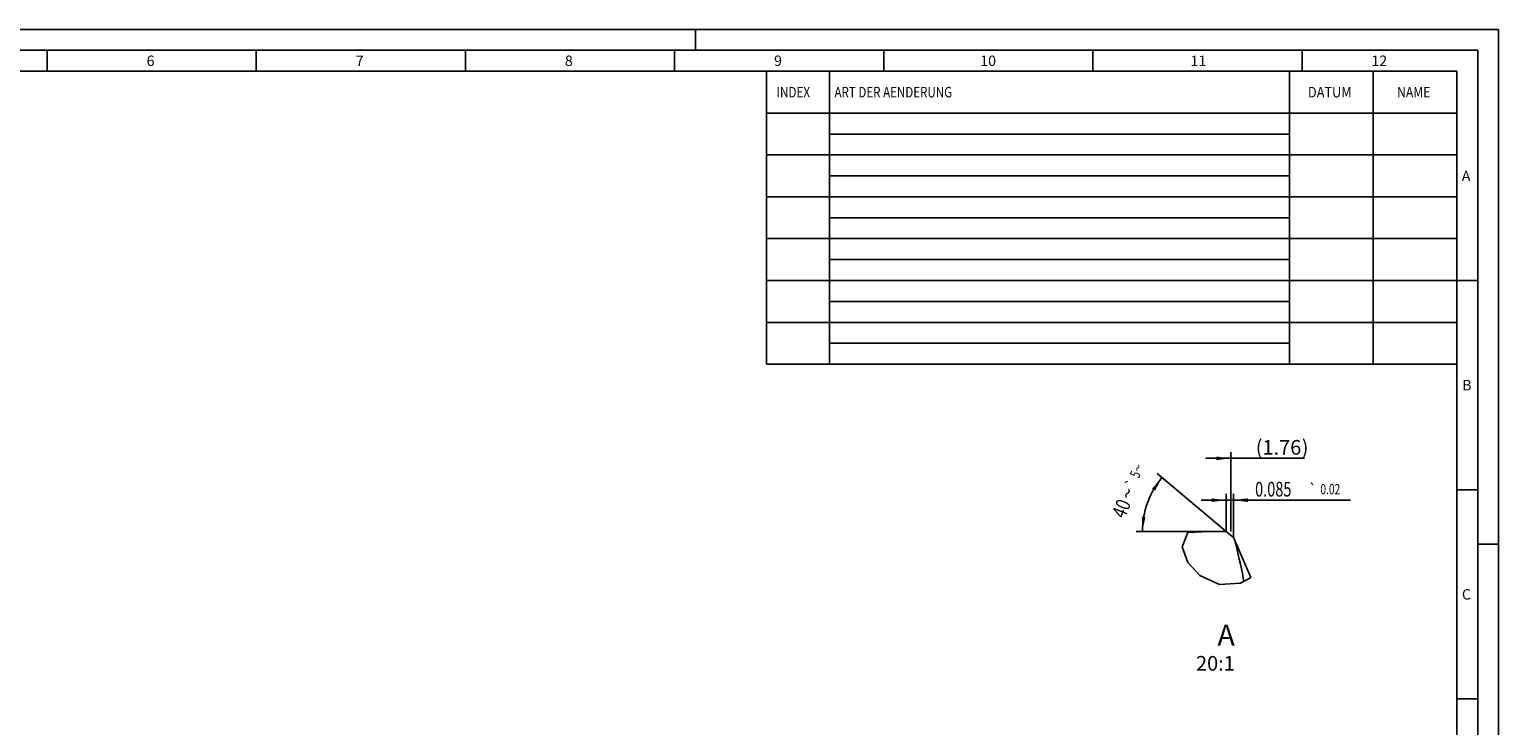
# Model space of a CAD drawing. Units: millimetres. Extents: x 0 to 594, y 0 to 420.
# Drawn here: x 243 to 594, y 254 to 420 of the extents above; entities that cross this region are included whole.
import ezdxf
from ezdxf.enums import TextEntityAlignment as Align

# ---------------------------------------------------------------- set-up
doc = ezdxf.new("R2010")
doc.units = ezdxf.units.MM
doc.header["$LTSCALE"] = 32.67
doc.layers.get('0').update_dxf_attribs({"linetype": 'CONTINUOUS'})
for name, color, linetype in [('607925124-000_CL', 7, 'CONTINUOUS'), ('607925124-000_DIM', 7, 'CONTINUOUS'), ('608044765-000-00-ED1_FORMAT', 7, 'CONTINUOUS'), ('608044765-000-00-ED1_TEXT', 7, 'CONTINUOUS')]:
    doc.layers.add(name, color=color, linetype=linetype)
doc.styles.get("Standard").update_dxf_attribs({"font": 'TXT.SHX', "width": 0.7})
doc.styles.add('TEXTSTYLE_3', font='gdt', dxfattribs={"width": 0.7})
doc.dimstyles.new('DIMSTYLE_11', dxfattribs={"dimtxt": 3.5, "dimasz": 3.5, "dimexe": 1.5, "dimexo": 0, "dimgap": 0.875, "dimtad": 1, "dimdec": 3, "dimlfac": 0.05, "dimdsep": 46, "dimtxsty": 'STANDARD', "dimblk": '_FILLED', "dimblk1": '_FILLED', "dimblk2": '_FILLED', "dimcen": 0.09, "dimclrt": 2, "dimadec": 3, "dimazin": 2, "dimtol": 1, "dimtp": 0.02, "dimtm": 0.02, "dimtfac": 1, "dimtdec": 3, "dimtofl": 0, "dimtmove": 0, "dimatfit": 3, "dimldrblk": '_FILLED', "dimfxl": 1, "dimtolj": 1, "dimarcsym": 0})
doc.dimstyles.new('DIMSTYLE_12', dxfattribs={"dimtxt": 3.5, "dimasz": 3.5, "dimexe": 1.5, "dimexo": 0, "dimgap": 3.5, "dimtad": 1, "dimdec": 3, "dimlfac": 0.05, "dimdsep": 46, "dimtxsty": 'STANDARD', "dimblk": '_FILLED', "dimblk1": '_FILLED', "dimblk2": '_FILLED', "dimcen": 0.09, "dimclrt": 2, "dimaunit": 1, "dimadec": 3, "dimazin": 2, "dimtol": 1, "dimtp": 5, "dimtm": 5, "dimtfac": 1, "dimtdec": 3, "dimtofl": 0, "dimtmove": 0, "dimatfit": 3, "dimldrblk": '_FILLED', "dimfxl": 1, "dimtolj": 1, "dimarcsym": 0})

# ---------------------------------------------------------------- blocks, each defined once
blk = doc.blocks.new('CHANGEBLOCK_BL0', base_point=(501.5, 375))
at = {"layer": '608044765-000-00-ED1_FORMAT', "color": 7, "linetype": 'CONTINUOUS'}
for p, q in [((419, 340), (419, 410)), ((434, 340), (434, 410)), ((544, 340), (544, 410)), ((564, 340), (564, 410)), ((584, 400), (419, 400)), ((584, 390), (419, 390)), ((584, 380), (419, 380)), ((584, 370), (419, 370)), ((584, 360), (419, 360)), ((584, 350), (419, 350)), ((584, 340), (419, 340))]:
    blk.add_line(p, q, dxfattribs=at)
at = {"layer": '608044765-000-00-ED1_FORMAT', "color": 2, "linetype": 'CONTINUOUS'}
for s, width, p in [('INDEX', 0.819048, (421.38, 403.75)), ('ART DER AENDERUNG', 0.810924, (435.23, 403.75)), ('DATUM', 0.890476, (548.43, 403.75)), ('NAME', 0.85119, (569.74, 403.75))]:
    blk.add_text(s, height=2.5, dxfattribs=dict(at, width=width)).set_placement(p)
blk = doc.blocks.new('_FILLED')
at = {"color": 0, "linetype": 'BYBLOCK'}
blk.add_solid([(0, 0), (-1, 0.125), (-1, -0.125)], dxfattribs=at)
blk = doc.blocks.new('*D11')
at = {"layer": '607925124-000_DIM', "color": 3, "linetype": 'CONTINUOUS'}
for p, q in [((528.89, 307.51), (522.89, 307.51)), ((522.89, 307.51), (529.74, 307.51)), ((528.89, 300), (528.89, 309.01)), ((558.56, 307.51), (529.74, 307.51)), ((530.59, 298.57), (530.59, 309.01)), ((530.59, 307.51), (558.56, 307.51))]:
    blk.add_line(p, q, dxfattribs=at)
at = {"layer": '607925124-000_DIM', "color": 3, "linetype": 'CONTINUOUS', "xscale": 3.5, "yscale": 3.5, "zscale": 3.5}
blk.add_blockref('_FILLED', (528.89, 307.51), dxfattribs=at)
at = {"layer": '607925124-000_DIM', "color": 3, "linetype": 'CONTINUOUS', "xscale": 3.5, "yscale": 3.5, "zscale": 3.5, "rotation": 180}
blk.add_blockref('_FILLED', (530.59, 307.51), dxfattribs=at)
at = {"layer": '607925124-000_DIM', "color": 2, "linetype": 'CONTINUOUS'}
for s, height, width, p in [('0.085', 3.5, 0.728571, (535.78, 308.38)), ('0.02', 2.45, 0.732143, (551.39, 308.91))]:
    blk.add_text(s, height=height, dxfattribs=dict(at, width=width)).set_placement(p)
at = {"layer": '607925124-000_DIM', "color": 2, "linetype": 'CONTINUOUS', "style": 'TEXTSTYLE_3'}
blk.add_text('`', height=2.45, dxfattribs=at).set_placement((548.53, 308.91))
blk = doc.blocks.new('*D12')
at = {"layer": '607925124-000_DIM', "color": 3, "linetype": 'CONTINUOUS'}
for q in [(512.38, 313.86), (507.33, 300)]:
    blk.add_line((528.89, 300), q, dxfattribs=at)
for start, end in [(140, 160), (160, 180)]:
    blk.add_arc((528.89, 300), 20.06, start, end, dxfattribs=at)
for points in [[(511.88, 309.77), (513.53, 312.89), (511.16, 310.28)], [(508.7, 303.52), (508.83, 300), (509.57, 303.45)]]:
    blk.add_solid(points, dxfattribs=at)
at = {"layer": '607925124-000_DIM', "color": 2, "linetype": 'CONTINUOUS'}
for s, height, width, p in [('5', 2.45, 0.714286, (508.26, 313.22)), ('40', 3.5, 0.785714, (505.44, 304.84))]:
    blk.add_text(s, height=height, rotation=68.0158, dxfattribs=dict(at, width=width)).set_placement(p, align=Align.CENTER)
at = {"layer": '607925124-000_DIM', "color": 2, "linetype": 'CONTINUOUS', "style": 'TEXTSTYLE_3'}
for s, height, p in [('~', 2.45, (508.89, 314.78)), ('`', 2.45, (507.39, 311.08)), ('~', 3.5, (506.91, 308.47))]:
    blk.add_text(s, height=height, rotation=68.0158, dxfattribs=at).set_placement(p, align=Align.CENTER)

msp = doc.modelspace()

# ---------------------------------------------------------------- linework, layer by layer
at = {"layer": '607925124-000_CL', "color": 3, "linetype": 'CONTINUOUS'}
for p, q in [((519.6882, 299.7959), (518.3876, 296.3647)), ((518.3876, 296.3647), (519.679, 292.6397)), ((519.679, 292.6397), (522.534, 289.497)), ((522.534, 289.497), (527.2791, 287.3521)), ((532.2589, 287.6343), (534.7472, 289.044)), ((527.2791, 287.3521), (532.2589, 287.6343))]:
    msp.add_line(p, q, dxfattribs=at)
at = {"layer": '607925124-000_CL', "color": 7, "linetype": 'CONTINUOUS'}
for p, q in [((530.6638, 298.5111), (528.8909, 299.9978)), ((530.9627, 297.8407), (530.6638, 298.5111)), ((530.9627, 297.8407), (534.7472, 289.044))]:
    msp.add_line(p, q, dxfattribs=at)
for points in [[(528.8909, 299.9978), (523.0818, 299.9147), (519.6882, 299.7959)], [(533.1024, 288.1122), (532.9627, 288.8339), (532.735, 289.9726), (532.4999, 291.1109), (532.2574, 292.2488), (532.0076, 293.3864), (531.753, 294.5152), (531.4944, 295.6324), (531.231, 296.7409), (530.9627, 297.8407)]]:
    msp.add_lwpolyline(points, dxfattribs=at)
at = {"layer": '607925124-000_DIM', "color": 3, "linetype": 'CONTINUOUS'}
for p, q in [((524, 317.5084), (547.6041, 317.5084)), ((530, 300), (530, 319.0084))]:
    msp.add_line(p, q, dxfattribs=at)
msp.add_solid([(530, 317.5084), (526.5, 317.0709), (526.5, 317.9459)], dxfattribs=at)
at = {"layer": '608044765-000-00-ED1_FORMAT', "color": 3, "linetype": 'CONTINUOUS'}
for p, q in [((0, 420), (594, 420)), ((402, 420), (402, 415)), ((594, 0), (594, 420)), ((5, 415), (589, 415)), ((247, 415), (247, 410)), ((297, 415), (297, 410)), ((347, 415), (347, 410)), ((397, 415), (397, 410)), ((447, 415), (447, 410)), ((497, 415), (497, 410)), ((547, 415), (547, 410)), ((589, 5), (589, 415)), ((419, 410), (584, 410)), ((419, 410), (419, 340)), ((584, 410), (584, 340)), ((434, 395), (544, 395)), ((434, 385), (544, 385)), ((434, 375), (544, 375)), ((434, 365), (544, 365)), ((584, 360), (589, 360)), ((434, 355), (544, 355)), ((434, 345), (544, 345)), ((419, 340), (584, 340)), ((584, 310), (589, 310)), ((594, 297), (589, 297)), ((584, 260), (589, 260))]:
    msp.add_line(p, q, dxfattribs=at)
at = {"layer": '608044765-000-00-ED1_FORMAT', "color": 7, "linetype": 'CONTINUOUS'}
for p in [(10, 410), (584, 10)]:
    msp.add_line(p, (584, 410), dxfattribs=at)

# ---------------------------------------------------------------- block references
at = {"layer": '608044765-000-00-ED1_FORMAT', "color": 3, "linetype": 'CONTINUOUS'}
msp.add_blockref('CHANGEBLOCK_BL0', (501.5, 375), dxfattribs=at)

# ---------------------------------------------------------------- texts
at = {"layer": '607925124-000_DIM', "color": 2, "linetype": 'CONTINUOUS', "char_height": 3.5, "line_spacing_factor": 0.9}
for s, insert, width, attachment_point in [('(', (535.9315, 321.8834), 2.25, 1), ('1.76', (542.1815, 321.8834), 14.25, 2), (')', (546.9315, 321.8834), 2.25, 1)]:
    msp.add_mtext(s, dxfattribs=dict(at, insert=insert, width=width, attachment_point=attachment_point))
at = {"layer": '608044765-000-00-ED1_FORMAT', "color": 2, "linetype": 'CONTINUOUS', "char_height": 2.5, "attachment_point": 1, "line_spacing_factor": 0.9}
for s, insert, width in [('6', (270.7798, 413.75), 3.660714), ('7', (320.7798, 413.75), 3.660714), ('8', (370.7798, 413.75), 3.660714), ('9', (420.7798, 413.75), 3.660714), ('10', (470.0655, 413.75), 5.803571), ('11', (520.3333, 413.75), 5), ('12', (563.5655, 413.75), 5.803571), ('A', (585.1905, 386.25), 3.928571), ('B', (585.2798, 336.25), 3.660714), ('C', (585.2202, 286.25), 3.839286)]:
    msp.add_mtext(s, dxfattribs=dict(at, insert=insert, width=width))
at = {"layer": '608044765-000-00-ED1_TEXT', "color": 2, "linetype": 'CONTINUOUS', "insert": (530.9339, 277.7661), "char_height": 5, "width": 13.125, "attachment_point": 3, "line_spacing_factor": 0.9}
msp.add_mtext('A\\P\\H3.5;20:1', dxfattribs=at)

# ---------------------------------------------------------------- dimensions: what is measured, and where the dimension line sits
at = {"layer": '607925124-000_DIM', "color": 3, "linetype": 'CONTINUOUS'}
dim = msp.add_angular_dim_2l(base=(510.043275, 306.859961), line1=((529.04451, 299.871075), (528.890863, 300)), line2=((529.091435, 300), (528.890863, 300)), dimstyle='DIMSTYLE_12', dxfattribs=at)
dim.commit()
dim.dimension.update_dxf_attribs({"geometry": '*D12', "text_midpoint": (510.238901, 307.375294), "dimtype": 162})
dim = msp.add_linear_dim(base=(528.8909, 307.5084), p1=(530.5909, 298.5735), p2=(528.8909, 300), angle=180, dimstyle='DIMSTYLE_11', dxfattribs=at)
dim.commit()
dim.dimension.update_dxf_attribs({"geometry": '*D11', "text_midpoint": (547.1702, 307.5084), "dimtype": 160})

doc.saveas('drawing.dxf')
